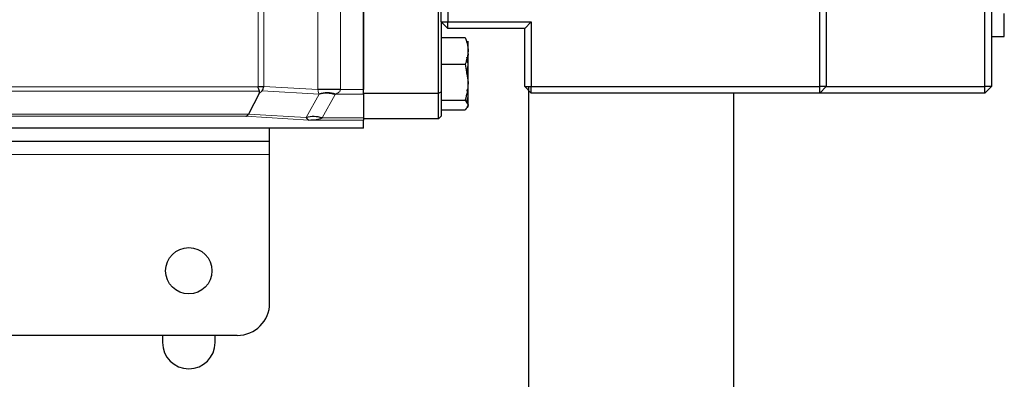
# Model space of a CAD drawing. Units: inches. Extents: x 0.5 to 33.5, y 0.5 to 21.
# Drawn here: x 14.2 to 16.1, y 12.4 to 13.1 of the extents above; entities that cross this region are included whole.
import ezdxf

# ---------------------------------------------------------------- set-up
doc = ezdxf.new("R2010")
doc.units = ezdxf.units.IN
doc.header["$MEASUREMENT"] = 0

msp = doc.modelspace()

# ---------------------------------------------------------------- linework, layer by layer
at = {"color": 8, "linetype": 'Continuous', "lineweight": 0}
for p, q in [((14.8069, 13.0035), (14.8069, 14.7403)), ((14.8502, 14.7403), (14.8502, 13.0035)), ((14.6915, 13.0098), (14.6915, 13.3899)), ((14.7023, 13.3899), (14.7023, 13.0098)), ((12.0578, 13.0092), (14.6908, 13.0092)), ((14.7023, 13.0098), (14.8069, 13.0035)), ((14.6942, 13.0004), (12.0578, 13.0004)), ((14.8096, 12.9944), (14.6991, 13.0011)), ((14.7844, 12.9493), (14.8096, 12.9944)), ((14.8402, 12.9938), (14.815, 12.9487)), ((14.895, 12.9949), (14.8408, 12.9949)), ((14.8502, 13.0034), (14.895, 13.0034)), ((12.0578, 12.9557), (14.6727, 12.9557)), ((14.6677, 12.9521), (12.0578, 12.9521)), ((14.7895, 12.9447), (14.6677, 12.9521)), ((14.6728, 12.956), (14.7844, 12.9493)), ((14.895, 12.9447), (14.7895, 12.9447)), ((14.815, 12.9487), (14.895, 12.9487)), ((14.7137, 12.8782), (13.4273, 12.8782))]:
    msp.add_line(p, q, dxfattribs=at)
at = {"color": 7, "linetype": 'Continuous', "lineweight": 30}
for p, q in [((14.895, 12.9969), (14.895, 14.7469)), ((14.895, 14.7404), (14.895, 13.0034)), ((15.04, 12.9969), (15.04, 14.7469)), ((15.7762, 13.0094), (15.7762, 14.7344)), ((15.7887, 14.7344), (15.7887, 13.0094)), ((16.095, 13.0094), (16.095, 14.7344)), ((16.1075, 14.7344), (16.1075, 13.0094)), ((15.045, 13.1344), (15.045, 14.6094)), ((15.0575, 14.6094), (15.0575, 13.1344)), ((16.1325, 13.106), (16.1325, 13.1508)), ((15.045, 13.1344), (15.0575, 13.1344)), ((15.045, 13.1344), (15.0575, 13.1219)), ((15.045, 13.1344), (15.045, 12.999)), ((15.0575, 13.1344), (15.2187, 13.1344)), ((15.0575, 13.1219), (15.0575, 13.1344)), ((15.2062, 13.1219), (15.0575, 13.1219)), ((15.2062, 13.1219), (15.2187, 13.1344)), ((15.2062, 13.0094), (15.2062, 13.1219)), ((15.2187, 13.1344), (15.2187, 13.0094)), ((15.045, 13.1041), (15.0914, 13.1041)), ((16.1075, 13.106), (16.1325, 13.106)), ((15.097, 13.0785), (15.097, 13.0969)), ((15.097, 13.0181), (15.097, 13.0785)), ((15.045, 13.0529), (15.0914, 13.0529)), ((15.0914, 13.0529), (15.097, 13.0181)), ((15.0943, 13.0344), (15.097, 13.0507)), ((14.6908, 13.0092), (14.6915, 13.0098)), ((14.6915, 13.0098), (14.7023, 13.0098)), ((15.097, 12.974), (15.097, 13.0181)), ((15.2062, 13.0094), (15.2187, 13.0094)), ((15.2062, 13.0094), (15.2187, 12.9969)), ((15.2137, 13.0094), (15.2137, 9.2242)), ((15.2137, 13.0094), (15.2137, 12.2137)), ((15.2187, 13.0094), (15.7762, 13.0094)), ((15.2187, 12.9969), (15.2187, 13.0094)), ((15.7887, 13.0094), (15.7762, 13.0094)), ((15.7762, 12.9969), (15.7762, 13.0094)), ((15.7762, 12.9969), (15.7887, 13.0094)), ((15.7887, 13.0094), (16.095, 13.0094)), ((16.1075, 13.0094), (16.095, 13.0094)), ((16.1075, 13.0094), (16.095, 12.9969)), ((16.095, 12.9969), (16.095, 13.0094)), ((14.6936, 12.9963), (14.6728, 12.956)), ((14.6991, 13.0011), (14.6936, 12.9963)), ((14.8069, 13.0035), (14.8069, 13.0035)), ((14.8502, 13.0035), (14.8069, 13.0035)), ((14.895, 12.9949), (14.895, 12.9969)), ((14.895, 12.9969), (15.04, 12.9969)), ((14.895, 12.9949), (14.895, 12.9487)), ((15.04, 12.9969), (15.045, 12.999)), ((15.04, 12.9469), (15.04, 12.9969)), ((15.045, 12.999), (15.045, 12.9519)), ((15.0947, 12.9777), (15.097, 12.9903)), ((15.7762, 12.9969), (15.2187, 12.9969)), ((15.6097, 12.9969), (15.6097, 6.8199)), ((16.095, 12.9969), (15.7762, 12.9969)), ((15.045, 12.9832), (15.0914, 12.9832)), ((15.0914, 12.9832), (15.097, 12.974)), ((15.0954, 12.9693), (15.097, 12.9719)), ((15.097, 12.9719), (15.097, 12.974)), ((15.045, 12.9519), (15.04, 12.9469)), ((15.045, 12.9647), (15.0914, 12.9647)), ((14.895, 12.9487), (14.895, 12.9447)), ((15.04, 12.9469), (14.895, 12.9469)), ((14.895, 12.9292), (14.895, 12.9447)), ((14.895, 12.9292), (13.3825, 12.9292)), ((14.7137, 12.9032), (14.7137, 12.9292)), ((14.7137, 12.9032), (13.4004, 12.9032)), ((14.7137, 12.8782), (14.7137, 12.9032)), ((14.7137, 12.5907), (14.7137, 12.8782)), ((14.6512, 12.5282), (13.4508, 12.5282)), ((14.5067, 12.5282), (14.5067, 12.5144)), ((14.6082, 12.5144), (14.6082, 12.5282))]:
    msp.add_line(p, q, dxfattribs=at)
at = {"color": 7, "linetype": 'Continuous', "lineweight": 30, "flags": 128}
for points in [[(14.6942, 13.0004), (14.6934, 13.0023), (14.6926, 13.0044), (14.6917, 13.0068), (14.6908, 13.0092)], [(14.8502, 13.0034), (14.8437, 13.0034), (14.8373, 13.0034), (14.8311, 13.0034), (14.8252, 13.0034), (14.8198, 13.0034), (14.8149, 13.0034), (14.8106, 13.0035), (14.8069, 13.0035)]]:
    msp.add_lwpolyline(points, dxfattribs=at)
at = {"color": 7, "linetype": 'Continuous', "lineweight": 30}
msp.add_circle((14.5575, 12.6532), 0.0448, dxfattribs=at)
for centre, radius, start, end in [((14.6886, 13.0099), 0.0137, 320.2942, 359.5816), ((14.8255, 12.9456), 0.0516, 72.7257, 108.0237), ((14.824, 12.9458), 0.0507, 71.2586, 106.4323), ((14.7988, 12.9007), 0.0507, 71.2584, 106.4325), ((14.6512, 12.5907), 0.0625, 270, 0), ((14.5575, 12.5144), 0.0508, 180, 0)]:
    msp.add_arc(centre, radius, start, end, dxfattribs=at)
for centre, major_axis, ratio, start_param, end_param in [((14.6708, 12.9915), (0.0234, 0.0088), 0.378017, 5.885265, 6.283185), ((14.7637, 13.0054), (0.0461, -0.0124), 0.171759, 0.15672, 0.179332), ((14.7637, 13.0395), (0.0758, -0.0469), 0.586824, 0.026155, 0.048767), ((14.7781, 13.0046), (0.0721, -0.0044), 0.86563, 0.051028, 0.052309), ((14.6677, 12.9646), (0.0004, 0.0125), 0.576823, 3.193926, 3.944418), ((14.6572, 12.9652), (0.0155, -0.0096), 0.566647, 0.008699, 0.043605), ((14.7895, 12.9572), (-0.0011, 0.0125), 0.568067, 2.201503, 2.986901), ((14.7895, 12.9572), (0.0361, 0.0005), 0.346036, 4.707638, 5.493036)]:
    msp.add_ellipse(centre, major_axis=major_axis, ratio=ratio, start_param=start_param, end_param=end_param, dxfattribs=at)
for points, knots in [([(15.0914, 13.1041), (15.0937, 13.0976), (15.0966, 13.0891), (15.0969, 13.0805), (15.097, 13.0785)], [0, 0, 0, 0, 0.768152, 1, 1, 1, 1]), ([(15.097, 13.0785), (15.0963, 13.0717), (15.0954, 13.063), (15.0921, 13.0547), (15.0914, 13.0529)], [0, 0, 0, 0, 0.789005, 1, 1, 1, 1]), ([(15.097, 13.0507), (15.097, 13.0516), (15.097, 13.0567), (15.0957, 13.0617), (15.0947, 13.066)], [0, 0, 0, 0, 0.160606, 1, 1, 1, 1]), ([(15.097, 13.0725), (15.097, 13.0718), (15.097, 13.0685), (15.096, 13.0653), (15.0953, 13.0627)], [0, 0, 0, 0, 0.205055, 1, 1, 1, 1]), ([(15.097, 13.0181), (15.0969, 13.0172), (15.0969, 13.0055), (15.094, 12.994), (15.0914, 12.9832)], [0, 0, 0, 0, 0.070211, 1, 1, 1, 1]), ([(15.097, 12.9903), (15.0969, 12.9923), (15.0969, 12.9967), (15.0955, 13.0009), (15.0948, 13.0032)], [0, 0, 0, 0, 0.4636707, 1, 1, 1, 1]), ([(15.097, 12.974), (15.0969, 12.9738), (15.0969, 12.9706), (15.094, 12.9676), (15.0914, 12.9647)], [0, 0, 0, 0, 0.070214, 1, 1, 1, 1])]:
    msp.add_open_spline(points, degree=3, knots=knots, dxfattribs=at)
at = {"color": 8, "linetype": 'Continuous', "lineweight": 0}
for points, knots in [([(14.8095, 12.9947), (14.8092, 12.9951), (14.8085, 12.9964), (14.8077, 12.9985), (14.8072, 13.0011), (14.807, 13.0025), (14.807, 13.0033), (14.8069, 13.0035)], [0, 0, 0, 0, 0.2740067, 0.7007624, 0.8465528, 0.9614159, 1, 1, 1, 1]), ([(14.8502, 13.0034), (14.8502, 13.003), (14.8501, 13.0019), (14.8491, 13.0001), (14.8462, 12.9972), (14.8431, 12.9958), (14.8408, 12.9949)], [0, 0, 0, 0, 0.091639, 0.224237, 0.445446, 1, 1, 1, 1])]:
    msp.add_open_spline(points, degree=3, knots=knots, dxfattribs=at)

doc.saveas('drawing.dxf')
